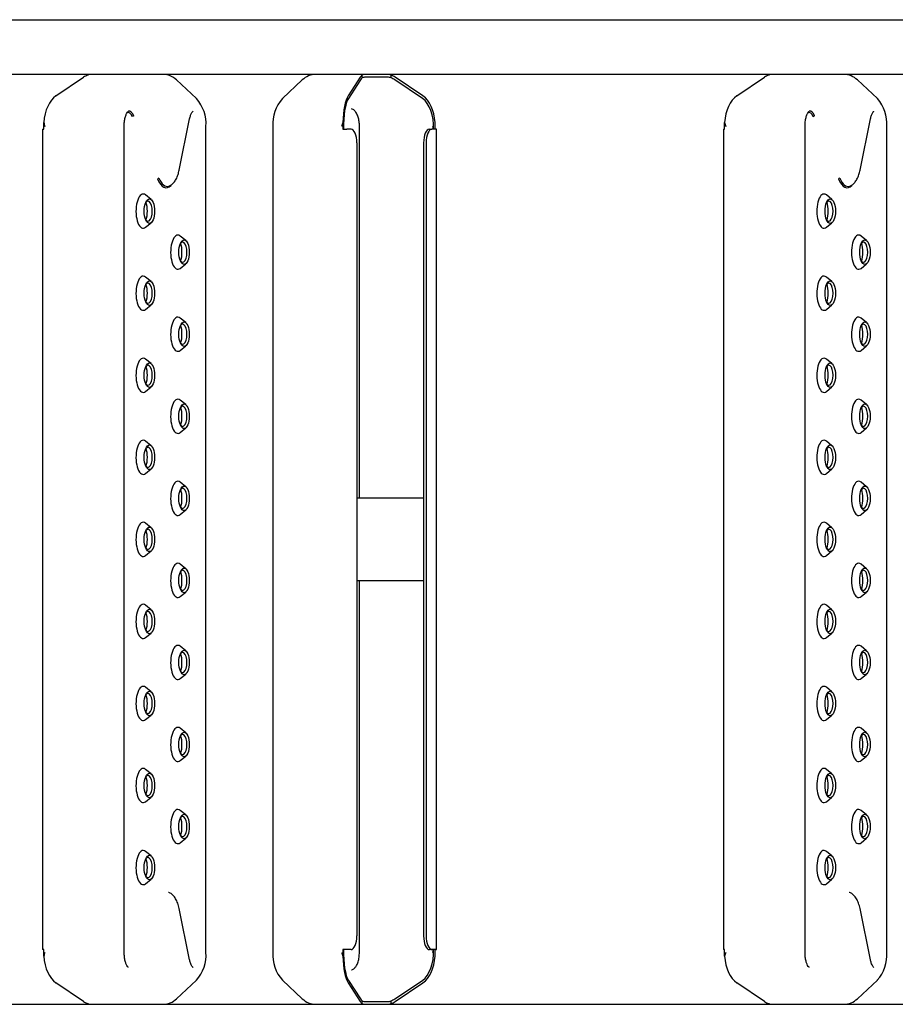
# Model space of a CAD drawing. Units: millimetres. Extents: x 3518 to 9219, y -221 to 4022.
# Drawn here: x 8128 to 8448, y 3181 to 3541 of the extents above; entities that cross this region are included whole.
import ezdxf

# ---------------------------------------------------------------- set-up
doc = ezdxf.new("R2010")
doc.units = ezdxf.units.MM
doc.layers.add('FAKRO LOFT LADDERS', color=7, linetype='Continuous')

# ---------------------------------------------------------------- blocks, each defined once
blk = doc.blocks.new('SE')
at = {"layer": 'FAKRO LOFT LADDERS'}
for p, q in [((-1373.74, 2287.5), (-407.74, 2287.5)), ((-407.74, 2267.5), (-1373.74, 2267.5)), ((-1218.87, 2259.67), (-1208.74, 2266.46)), ((-1167.44, 2258.67), (-1174.73, 2265.46)), ((-1128.74, 2265.46), (-1136.03, 2258.67)), ((-1107.55, 2266.46), (-1111.99, 2259.67)), ((-1107.45, 2265.53), (-1111.9, 2258.73)), ((-1106.86, 2266.21), (-1106.86, 2267.23)), ((-1097.5, 2266.5), (-1105.66, 2266.5)), ((-1096.3, 2266.21), (-1096.3, 2267.23)), ((-1084.83, 2258.73), (-1094.96, 2265.53)), ((-1084.61, 2259.67), (-1094.74, 2266.46)), ((-969.87, 2259.67), (-959.74, 2266.46)), ((-918.44, 2258.67), (-925.73, 2265.46)), ((-1173.78, 2232.51), (-1169.96, 2251.24)), ((-924.78, 2232.51), (-920.96, 2251.24)), ((-1223.75, 2247.5), (-1223.29, 2247.5)), ((-1223.75, 2247.5), (-1223.75, 1947.5)), ((-1223.29, 2247.5), (-1223.29, 2249.89)), ((-1193.89, 1946.5), (-1193.89, 2248.5)), ((-1163.98, 1946.5), (-1163.98, 2248.5)), ((-1139.5, 2248.5), (-1139.5, 1946.5)), ((-1113.93, 2249.89), (-1113.93, 2247.5)), ((-1113.93, 2247.5), (-1112.41, 2247.5)), ((-1110.93, 2247.5), (-1112.41, 2247.5)), ((-1107.86, 2112.5), (-1107.86, 2248.5)), ((-1082.26, 2247.5), (-1081.35, 2247.5)), ((-1079.87, 2247.5), (-1081.35, 2247.5)), ((-1080.19, 2247.5), (-1080.19, 2249.89)), ((-1079.73, 2247.5), (-1079.87, 2247.5)), ((-1079.73, 1947.5), (-1079.73, 2247.5)), ((-974.75, 2247.5), (-974.29, 2247.5)), ((-974.75, 2247.5), (-974.75, 1947.5)), ((-974.29, 2247.5), (-974.29, 2249.89)), ((-944.89, 1946.5), (-944.89, 2248.5)), ((-914.98, 1946.5), (-914.98, 2248.5)), ((-1108.82, 2242.5), (-1108.82, 1952.5)), ((-1084.37, 2242.5), (-1084.37, 1952.5)), ((-1083.46, 2242.5), (-1083.46, 1952.5)), ((-1184.05, 2221.75), (-1186.07, 2223.41)), ((-935.05, 2221.75), (-937.07, 2223.41)), ((-1186.07, 2211.59), (-1184.05, 2213.25)), ((-937.07, 2211.59), (-935.05, 2213.25)), ((-1171.37, 2206.75), (-1173.4, 2208.41)), ((-922.37, 2206.75), (-924.4, 2208.41)), ((-1173.4, 2196.59), (-1171.37, 2198.25)), ((-924.4, 2196.59), (-922.37, 2198.25)), ((-1184.05, 2191.75), (-1186.07, 2193.41)), ((-935.05, 2191.75), (-937.07, 2193.41)), ((-1186.07, 2181.59), (-1184.05, 2183.25)), ((-937.07, 2181.59), (-935.05, 2183.25)), ((-1171.37, 2176.75), (-1173.4, 2178.41)), ((-922.37, 2176.75), (-924.4, 2178.41)), ((-1173.4, 2166.59), (-1171.37, 2168.25)), ((-924.4, 2166.59), (-922.37, 2168.25)), ((-1184.05, 2161.75), (-1186.07, 2163.41)), ((-935.05, 2161.75), (-937.07, 2163.41)), ((-1186.07, 2151.59), (-1184.05, 2153.25)), ((-937.07, 2151.59), (-935.05, 2153.25)), ((-1171.37, 2146.75), (-1173.4, 2148.41)), ((-922.37, 2146.75), (-924.4, 2148.41)), ((-1173.4, 2136.59), (-1171.37, 2138.25)), ((-924.4, 2136.59), (-922.37, 2138.25)), ((-1184.05, 2131.75), (-1186.07, 2133.41)), ((-935.05, 2131.75), (-937.07, 2133.41)), ((-1186.07, 2121.59), (-1184.05, 2123.25)), ((-937.07, 2121.59), (-935.05, 2123.25)), ((-1171.37, 2116.75), (-1173.4, 2118.41)), ((-922.37, 2116.75), (-924.4, 2118.41)), ((-1084.37, 2112.5), (-1108.82, 2112.5)), ((-1173.4, 2106.59), (-1171.37, 2108.25)), ((-924.4, 2106.59), (-922.37, 2108.25)), ((-1184.05, 2101.75), (-1186.07, 2103.41)), ((-935.05, 2101.75), (-937.07, 2103.41)), ((-1186.07, 2091.59), (-1184.05, 2093.25)), ((-937.07, 2091.59), (-935.05, 2093.25)), ((-1171.37, 2086.75), (-1173.4, 2088.41)), ((-922.37, 2086.75), (-924.4, 2088.41)), ((-1108.82, 2082.5), (-1084.37, 2082.5)), ((-1107.86, 1946.5), (-1107.86, 2082.5)), ((-1173.4, 2076.59), (-1171.37, 2078.25)), ((-924.4, 2076.59), (-922.37, 2078.25)), ((-1184.05, 2071.75), (-1186.07, 2073.41)), ((-935.05, 2071.75), (-937.07, 2073.41)), ((-1186.07, 2061.59), (-1184.05, 2063.25)), ((-937.07, 2061.59), (-935.05, 2063.25)), ((-1171.37, 2056.75), (-1173.4, 2058.41)), ((-922.37, 2056.75), (-924.4, 2058.41)), ((-1173.4, 2046.59), (-1171.37, 2048.25)), ((-924.4, 2046.59), (-922.37, 2048.25)), ((-1184.05, 2041.75), (-1186.07, 2043.41)), ((-935.05, 2041.75), (-937.07, 2043.41)), ((-1186.07, 2031.59), (-1184.05, 2033.25)), ((-937.07, 2031.59), (-935.05, 2033.25)), ((-1171.37, 2026.75), (-1173.4, 2028.41)), ((-922.37, 2026.75), (-924.4, 2028.41)), ((-1173.4, 2016.59), (-1171.37, 2018.25)), ((-924.4, 2016.59), (-922.37, 2018.25)), ((-1184.05, 2011.75), (-1186.07, 2013.41)), ((-935.05, 2011.75), (-937.07, 2013.41)), ((-1186.07, 2001.59), (-1184.05, 2003.25)), ((-937.07, 2001.59), (-935.05, 2003.25)), ((-1171.37, 1996.75), (-1173.4, 1998.41)), ((-922.37, 1996.75), (-924.4, 1998.41)), ((-1173.4, 1986.59), (-1171.37, 1988.25)), ((-924.4, 1986.59), (-922.37, 1988.25)), ((-1184.05, 1981.75), (-1186.07, 1983.41)), ((-935.05, 1981.75), (-937.07, 1983.41)), ((-1186.07, 1971.59), (-1184.05, 1973.25)), ((-937.07, 1971.59), (-935.05, 1973.25)), ((-1169.96, 1943.76), (-1173.78, 1962.49)), ((-920.96, 1943.76), (-924.78, 1962.49)), ((-1223.29, 1947.5), (-1223.75, 1947.5)), ((-1223.29, 1945.11), (-1223.29, 1947.5)), ((-1112.41, 1947.5), (-1113.93, 1947.5)), ((-1113.93, 1947.5), (-1113.93, 1945.11)), ((-1110.93, 1947.5), (-1112.41, 1947.5)), ((-1081.35, 1947.5), (-1082.26, 1947.5)), ((-1079.87, 1947.5), (-1081.35, 1947.5)), ((-1080.19, 1945.11), (-1080.19, 1947.5)), ((-1079.87, 1947.5), (-1079.73, 1947.5)), ((-974.29, 1947.5), (-974.75, 1947.5)), ((-974.29, 1945.11), (-974.29, 1947.5)), ((-1208.74, 1928.54), (-1218.87, 1935.33)), ((-1174.73, 1929.54), (-1167.44, 1936.33)), ((-1136.03, 1936.33), (-1128.74, 1929.54)), ((-1111.99, 1935.33), (-1107.55, 1928.54)), ((-1111.9, 1936.26), (-1107.45, 1929.47)), ((-1094.96, 1929.47), (-1084.83, 1936.26)), ((-1094.74, 1928.54), (-1084.61, 1935.33)), ((-959.74, 1928.54), (-969.87, 1935.33)), ((-925.73, 1929.54), (-918.44, 1936.33)), ((-1373.74, 1927.5), (-407.74, 1927.5)), ((-1106.86, 1927.77), (-1106.86, 1928.79)), ((-1105.66, 1928.5), (-1097.5, 1928.5)), ((-1096.3, 1927.77), (-1096.3, 1928.79))]:
    blk.add_line(p, q, dxfattribs=at)
for centre, radius, start, end in [((-1179.78, 2260.23), 7.27, 46.0293, 89.2882), ((-1123.7, 2260.25), 7.25, 90.6504, 134.0321), ((-930.78, 2260.23), 7.27, 46.0293, 89.2882), ((-1177.92, 2249.42), 13.98, 356.2067, 41.4275), ((-1125.7, 2249.47), 13.83, 138.3304, 184.0354), ((-928.92, 2249.42), 13.98, 356.2067, 41.4275), ((-1198.32, 2256.43), 25.81, 194.6753, 197.8884), ((-1073.22, 2235.22), 43.27, 160.1902, 162.1338), ((-1100.87, 2244.62), 20.22, 8.1954, 11.0694), ((-949.32, 2256.43), 25.81, 194.6753, 197.8884), ((-1198.32, 1938.57), 25.81, 162.1116, 165.3247), ((-1177.78, 1945.53), 13.83, 318.3304, 4.0354), ((-1125.55, 1945.58), 13.98, 176.2067, 221.4275), ((-1073.22, 1959.78), 43.27, 197.8662, 199.8098), ((-1100.87, 1950.38), 20.22, 348.9306, 351.8046), ((-949.32, 1938.57), 25.81, 162.1116, 165.3247), ((-928.78, 1945.53), 13.83, 318.3304, 4.0354), ((-1179.77, 1934.75), 7.25, 270.6504, 314.0321), ((-1123.7, 1934.77), 7.27, 226.0293, 269.2882), ((-930.77, 1934.75), 7.25, 270.6504, 314.0321)]:
    blk.add_arc(centre, radius, start, end, dxfattribs=at)
for centre, major_axis, ratio, start_param, end_param in [((-1205.51, 2252.5), (0, 15), 0.587401, 0.190945, 0.375113), ((-1205.98, 2252.5), (0, -15), 0.422618, 3.141593, 3.332538), ((-1106.13, 2252.5), (0, 15), 0.257835, 0.190945, 0.375113), ((-1106.13, 2252.5), (0, 14), 0.257835, 0.204772, 0.375113), ((-1105.66, 2252.5), (0, 15), 0.422618, 0, 0.190945), ((-1105.66, 2252.5), (0, 14), 0.422618, 0, 0.204772), ((-1097.5, 2252.5), (0, -15), 0.422618, 2.950647, 3.141593), ((-1097.5, 2252.5), (0, -14), 0.422618, 2.936821, 3.141593), ((-1097.97, 2252.5), (0, 15), 0.587401, 5.908072, 6.09224), ((-1097.97, 2252.5), (0, 14), 0.587401, 5.908072, 6.078414), ((-956.51, 2252.5), (0, 15), 0.587401, 0.190945, 0.375113), ((-956.98, 2252.5), (0, -15), 0.422618, 3.141593, 3.332538), ((-1216.28, 2248.5), (0, 12), 0.587401, 0.375113, 1.454768), ((-1110.86, 2248.5), (0, 12), 0.257835, 0.375113, 1.454768), ((-1110.86, 2248.5), (0, 11), 0.257835, 0.375113, 1.661831), ((-1087.19, 2248.5), (0, -11), 0.587401, 1.479762, 2.766479), ((-1087.19, 2248.5), (0, 12), 0.587401, 4.828417, 5.908072), ((-967.28, 2248.5), (0, 12), 0.587401, 0.375113, 1.454768), ((-1192.43, 2248.5), (0, -5.06), 0.422618, 2.335643, 3.370946), ((-1192.09, 2248.5), (0, -5.55), 0.422618, 2.335643, 3.254165), ((-1111.16, 2248.5), (0, -6.52), 0.422618, -3.306037, -3.276212), ((-943.43, 2248.5), (0, -5.06), 0.422618, 2.335643, 3.370946), ((-943.09, 2248.5), (0, -5.55), 0.422618, 2.335643, 3.254165), ((-1190.43, 2252.01), (-0.463, -0.188), 0.627552, 4.39129, 5.709406), ((-941.43, 2252.01), (-0.463, -0.188), 0.627552, 4.39129, 5.709406), ((-1110.93, 2242.5), (0, -5), 0.422618, 1.570796, 3.141593), ((-1082.26, 2242.5), (0, -5), 0.422618, 3.141593, 4.712389), ((-1081.35, 2242.5), (0, 5), 0.422618, 0, 1.570796), ((-1181.21, 2229.27), (-0.463, -0.188), 0.627552, 4.39129, 5.709406), ((-1178.49, 2236.5), (0, 10.44), 0.422618, 2.335643, 3.547084), ((-1178.15, 2236.5), (0, 9.95), 0.422618, 2.335643, 3.285098), ((-932.21, 2229.27), (-0.463, -0.188), 0.627552, 4.39129, 5.709406), ((-929.49, 2236.5), (0, 10.44), 0.422618, 2.335643, 3.547084), ((-929.15, 2236.5), (0, 9.95), 0.422618, 2.335643, 3.285098), ((-1186.94, 2217.5), (0, 6.25), 0.422618, 0, 3.474204), ((-1186.94, 2217.5), (0, 6.25), 0.422618, 5.950574, 6.283185), ((-1185.19, 2217.5), (0, -3.68), 0.422618, 0, 3.751721), ((-937.94, 2217.5), (0, 6.25), 0.422618, 0, 3.474204), ((-937.94, 2217.5), (0, 6.25), 0.422618, 5.950574, 6.283185), ((-936.19, 2217.5), (0, -3.68), 0.422618, 0, 3.751721), ((-1187.84, 2217.5), (0, -5.73), 0.422618, 0.954034, 2.187559), ((-938.84, 2217.5), (0, -5.73), 0.422618, 0.954034, 2.187559), ((-1185.19, 2217.5), (0, -3.68), 0.422618, 5.673057, 6.283185), ((-936.19, 2217.5), (0, -3.68), 0.422618, 5.673057, 6.283185), ((-1174.26, 2202.5), (0, 6.25), 0.422618, 0, 3.474204), ((-1174.26, 2202.5), (0, 6.25), 0.422618, 5.950574, 6.283185), ((-925.26, 2202.5), (0, 6.25), 0.422618, 0, 3.474204), ((-925.26, 2202.5), (0, 6.25), 0.422618, 5.950574, 6.283185), ((-1172.51, 2202.5), (0, -3.68), 0.422618, 0, 3.751721), ((-1175.17, 2202.5), (0, -5.73), 0.422618, 0.954034, 2.187559), ((-923.51, 2202.5), (0, -3.68), 0.422618, 0, 3.751721), ((-926.17, 2202.5), (0, -5.73), 0.422618, 0.954034, 2.187559), ((-1172.51, 2202.5), (0, -3.68), 0.422618, 5.673057, 6.283185), ((-923.51, 2202.5), (0, -3.68), 0.422618, 5.673057, 6.283185), ((-1186.94, 2187.5), (0, 6.25), 0.422618, 0, 3.474204), ((-1186.94, 2187.5), (0, 6.25), 0.422618, 5.950574, 6.283185), ((-937.94, 2187.5), (0, 6.25), 0.422618, 0, 3.474204), ((-937.94, 2187.5), (0, 6.25), 0.422618, 5.950574, 6.283185), ((-1185.19, 2187.5), (0, -3.68), 0.422618, 0, 3.751721), ((-1187.84, 2187.5), (0, -5.73), 0.422618, 0.954034, 2.187559), ((-936.19, 2187.5), (0, -3.68), 0.422618, 0, 3.751721), ((-938.84, 2187.5), (0, -5.73), 0.422618, 0.954034, 2.187559), ((-1185.19, 2187.5), (0, -3.68), 0.422618, 5.673057, 6.283185), ((-936.19, 2187.5), (0, -3.68), 0.422618, 5.673057, 6.283185), ((-1174.26, 2172.5), (0, 6.25), 0.422618, 0, 3.474204), ((-1174.26, 2172.5), (0, 6.25), 0.422618, 5.950574, 6.283185), ((-925.26, 2172.5), (0, 6.25), 0.422618, 0, 3.474204), ((-925.26, 2172.5), (0, 6.25), 0.422618, 5.950574, 6.283185), ((-1172.51, 2172.5), (0, -3.68), 0.422618, 0, 3.751721), ((-1175.17, 2172.5), (0, -5.73), 0.422618, 0.954034, 2.187559), ((-923.51, 2172.5), (0, -3.68), 0.422618, 0, 3.751721), ((-926.17, 2172.5), (0, -5.73), 0.422618, 0.954034, 2.187559), ((-1172.51, 2172.5), (0, -3.68), 0.422618, 5.673057, 6.283185), ((-923.51, 2172.5), (0, -3.68), 0.422618, 5.673057, 6.283185), ((-1186.94, 2157.5), (0, 6.25), 0.422618, 0, 3.474204), ((-1186.94, 2157.5), (0, 6.25), 0.422618, 5.950574, 6.283185), ((-937.94, 2157.5), (0, 6.25), 0.422618, 0, 3.474204), ((-937.94, 2157.5), (0, 6.25), 0.422618, 5.950574, 6.283185), ((-1185.19, 2157.5), (0, -3.68), 0.422618, 0, 3.751721), ((-1187.84, 2157.5), (0, -5.73), 0.422618, 0.954034, 2.187559), ((-936.19, 2157.5), (0, -3.68), 0.422618, 0, 3.751721), ((-938.84, 2157.5), (0, -5.73), 0.422618, 0.954034, 2.187559), ((-1185.19, 2157.5), (0, -3.68), 0.422618, 5.673057, 6.283185), ((-936.19, 2157.5), (0, -3.68), 0.422618, 5.673057, 6.283185), ((-1174.26, 2142.5), (0, 6.25), 0.422618, 0, 3.474204), ((-1174.26, 2142.5), (0, 6.25), 0.422618, 5.950574, 6.283185), ((-1172.51, 2142.5), (0, -3.68), 0.422618, 0, 3.751721), ((-1175.17, 2142.5), (0, -5.73), 0.422618, 0.954034, 2.187559), ((-925.26, 2142.5), (0, 6.25), 0.422618, 0, 3.474204), ((-925.26, 2142.5), (0, 6.25), 0.422618, 5.950574, 6.283185), ((-923.51, 2142.5), (0, -3.68), 0.422618, 0, 3.751721), ((-926.17, 2142.5), (0, -5.73), 0.422618, 0.954034, 2.187559), ((-1172.51, 2142.5), (0, -3.68), 0.422618, 5.673057, 6.283185), ((-923.51, 2142.5), (0, -3.68), 0.422618, 5.673057, 6.283185), ((-1186.94, 2127.5), (0, 6.25), 0.422618, 0, 3.474204), ((-1186.94, 2127.5), (0, 6.25), 0.422618, 5.950574, 6.283185), ((-1185.19, 2127.5), (0, -3.68), 0.422618, 0, 3.751721), ((-937.94, 2127.5), (0, 6.25), 0.422618, 0, 3.474204), ((-937.94, 2127.5), (0, 6.25), 0.422618, 5.950574, 6.283185), ((-936.19, 2127.5), (0, -3.68), 0.422618, 0, 3.751721), ((-1187.84, 2127.5), (0, -5.73), 0.422618, 0.954034, 2.187559), ((-938.84, 2127.5), (0, -5.73), 0.422618, 0.954034, 2.187559), ((-1185.19, 2127.5), (0, -3.68), 0.422618, 5.673057, 6.283185), ((-936.19, 2127.5), (0, -3.68), 0.422618, 5.673057, 6.283185), ((-1174.26, 2112.5), (0, 6.25), 0.422618, 0, 3.474204), ((-1174.26, 2112.5), (0, 6.25), 0.422618, 5.950574, 6.283185), ((-925.26, 2112.5), (0, 6.25), 0.422618, 0, 3.474204), ((-925.26, 2112.5), (0, 6.25), 0.422618, 5.950574, 6.283185), ((-1172.51, 2112.5), (0, -3.68), 0.422618, 0, 3.751721), ((-1175.17, 2112.5), (0, -5.73), 0.422618, 0.954034, 2.187559), ((-923.51, 2112.5), (0, -3.68), 0.422618, 0, 3.751721), ((-926.17, 2112.5), (0, -5.73), 0.422618, 0.954034, 2.187559), ((-1172.51, 2112.5), (0, -3.68), 0.422618, 5.673057, 6.283185), ((-923.51, 2112.5), (0, -3.68), 0.422618, 5.673057, 6.283185), ((-1186.94, 2097.5), (0, 6.25), 0.422618, 0, 3.474204), ((-1186.94, 2097.5), (0, 6.25), 0.422618, 5.950574, 6.283185), ((-937.94, 2097.5), (0, 6.25), 0.422618, 0, 3.474204), ((-937.94, 2097.5), (0, 6.25), 0.422618, 5.950574, 6.283185), ((-1185.19, 2097.5), (0, -3.68), 0.422618, 0, 3.751721), ((-1187.84, 2097.5), (0, -5.73), 0.422618, 0.954034, 2.187559), ((-936.19, 2097.5), (0, -3.68), 0.422618, 0, 3.751721), ((-938.84, 2097.5), (0, -5.73), 0.422618, 0.954034, 2.187559), ((-1185.19, 2097.5), (0, -3.68), 0.422618, 5.673057, 6.283185), ((-936.19, 2097.5), (0, -3.68), 0.422618, 5.673057, 6.283185), ((-1174.26, 2082.5), (0, 6.25), 0.422618, 0, 3.474204), ((-1174.26, 2082.5), (0, 6.25), 0.422618, 5.950574, 6.283185), ((-925.26, 2082.5), (0, 6.25), 0.422618, 0, 3.474204), ((-925.26, 2082.5), (0, 6.25), 0.422618, 5.950574, 6.283185), ((-1172.51, 2082.5), (0, -3.68), 0.422618, 0, 3.751721), ((-1175.17, 2082.5), (0, -5.73), 0.422618, 0.954034, 2.187559), ((-923.51, 2082.5), (0, -3.68), 0.422618, 0, 3.751721), ((-926.17, 2082.5), (0, -5.73), 0.422618, 0.954034, 2.187559), ((-1172.51, 2082.5), (0, -3.68), 0.422618, 5.673057, 6.283185), ((-923.51, 2082.5), (0, -3.68), 0.422618, 5.673057, 6.283185), ((-1186.94, 2067.5), (0, 6.25), 0.422618, 0, 3.474204), ((-1186.94, 2067.5), (0, 6.25), 0.422618, 5.950574, 6.283185), ((-937.94, 2067.5), (0, 6.25), 0.422618, 0, 3.474204), ((-937.94, 2067.5), (0, 6.25), 0.422618, 5.950574, 6.283185), ((-1185.19, 2067.5), (0, -3.68), 0.422618, 0, 3.751721), ((-1187.84, 2067.5), (0, -5.73), 0.422618, 0.954034, 2.187559), ((-936.19, 2067.5), (0, -3.68), 0.422618, 0, 3.751721), ((-938.84, 2067.5), (0, -5.73), 0.422618, 0.954034, 2.187559), ((-1185.19, 2067.5), (0, -3.68), 0.422618, 5.673057, 6.283185), ((-936.19, 2067.5), (0, -3.68), 0.422618, 5.673057, 6.283185), ((-1174.26, 2052.5), (0, 6.25), 0.422618, 0, 3.474204), ((-1174.26, 2052.5), (0, 6.25), 0.422618, 5.950574, 6.283185), ((-1172.51, 2052.5), (0, -3.68), 0.422618, 0, 3.751721), ((-1175.17, 2052.5), (0, -5.73), 0.422618, 0.954034, 2.187559), ((-925.26, 2052.5), (0, 6.25), 0.422618, 0, 3.474204), ((-925.26, 2052.5), (0, 6.25), 0.422618, 5.950574, 6.283185), ((-923.51, 2052.5), (0, -3.68), 0.422618, 0, 3.751721), ((-926.17, 2052.5), (0, -5.73), 0.422618, 0.954034, 2.187559), ((-1172.51, 2052.5), (0, -3.68), 0.422618, 5.673057, 6.283185), ((-923.51, 2052.5), (0, -3.68), 0.422618, 5.673057, 6.283185), ((-1186.94, 2037.5), (0, 6.25), 0.422618, 0, 3.474204), ((-1186.94, 2037.5), (0, 6.25), 0.422618, 5.950574, 6.283185), ((-1185.19, 2037.5), (0, -3.68), 0.422618, 0, 3.751721), ((-937.94, 2037.5), (0, 6.25), 0.422618, 0, 3.474204), ((-937.94, 2037.5), (0, 6.25), 0.422618, 5.950574, 6.283185), ((-936.19, 2037.5), (0, -3.68), 0.422618, 0, 3.751721), ((-1187.84, 2037.5), (0, -5.73), 0.422618, 0.954034, 2.187559), ((-938.84, 2037.5), (0, -5.73), 0.422618, 0.954034, 2.187559), ((-1185.19, 2037.5), (0, -3.68), 0.422618, 5.673057, 6.283185), ((-936.19, 2037.5), (0, -3.68), 0.422618, 5.673057, 6.283185), ((-1174.26, 2022.5), (0, 6.25), 0.422618, 0, 3.474204), ((-1174.26, 2022.5), (0, 6.25), 0.422618, 5.950574, 6.283185), ((-925.26, 2022.5), (0, 6.25), 0.422618, 0, 3.474204), ((-925.26, 2022.5), (0, 6.25), 0.422618, 5.950574, 6.283185), ((-1172.51, 2022.5), (0, -3.68), 0.422618, 0, 3.751721), ((-1175.17, 2022.5), (0, -5.73), 0.422618, 0.954034, 2.187559), ((-923.51, 2022.5), (0, -3.68), 0.422618, 0, 3.751721), ((-926.17, 2022.5), (0, -5.73), 0.422618, 0.954034, 2.187559), ((-1172.51, 2022.5), (0, -3.68), 0.422618, 5.673057, 6.283185), ((-923.51, 2022.5), (0, -3.68), 0.422618, 5.673057, 6.283185), ((-1186.94, 2007.5), (0, 6.25), 0.422618, 0, 3.474204), ((-1186.94, 2007.5), (0, 6.25), 0.422618, 5.950574, 6.283185), ((-937.94, 2007.5), (0, 6.25), 0.422618, 0, 3.474204), ((-937.94, 2007.5), (0, 6.25), 0.422618, 5.950574, 6.283185), ((-1185.19, 2007.5), (0, -3.68), 0.422618, 0, 3.751721), ((-1187.84, 2007.5), (0, -5.73), 0.422618, 0.954034, 2.187559), ((-936.19, 2007.5), (0, -3.68), 0.422618, 0, 3.751721), ((-938.84, 2007.5), (0, -5.73), 0.422618, 0.954034, 2.187559), ((-1185.19, 2007.5), (0, -3.68), 0.422618, 5.673057, 6.283185), ((-936.19, 2007.5), (0, -3.68), 0.422618, 5.673057, 6.283185), ((-1174.26, 1992.5), (0, 6.25), 0.422618, 0, 3.474204), ((-1174.26, 1992.5), (0, 6.25), 0.422618, 5.950574, 6.283185), ((-925.26, 1992.5), (0, 6.25), 0.422618, 0, 3.474204), ((-925.26, 1992.5), (0, 6.25), 0.422618, 5.950574, 6.283185), ((-1172.51, 1992.5), (0, -3.68), 0.422618, 0, 3.751721), ((-1175.17, 1992.5), (0, -5.73), 0.422618, 0.954034, 2.187559), ((-923.51, 1992.5), (0, -3.68), 0.422618, 0, 3.751721), ((-926.17, 1992.5), (0, -5.73), 0.422618, 0.954034, 2.187559), ((-1172.51, 1992.5), (0, -3.68), 0.422618, 5.673057, 6.283185), ((-923.51, 1992.5), (0, -3.68), 0.422618, 5.673057, 6.283185), ((-1186.94, 1977.5), (0, 6.25), 0.422618, 0, 3.474204), ((-1186.94, 1977.5), (0, 6.25), 0.422618, 5.950574, 6.283185), ((-937.94, 1977.5), (0, 6.25), 0.422618, 0, 3.474204), ((-937.94, 1977.5), (0, 6.25), 0.422618, 5.950574, 6.283185), ((-1185.19, 1977.5), (0, -3.68), 0.422618, 0, 3.751721), ((-1187.84, 1977.5), (0, -5.73), 0.422618, 0.954034, 2.187559), ((-936.19, 1977.5), (0, -3.68), 0.422618, 0, 3.751721), ((-938.84, 1977.5), (0, -5.73), 0.422618, 0.954034, 2.187559), ((-1185.19, 1977.5), (0, -3.68), 0.422618, 5.673057, 6.283185), ((-936.19, 1977.5), (0, -3.68), 0.422618, 5.673057, 6.283185), ((-1110.93, 1952.5), (0, -5), 0.422618, 0, 1.570796), ((-1082.26, 1952.5), (0, -5), 0.422618, 4.712389, 6.283185), ((-1081.35, 1952.5), (0, 5), 0.422618, 1.570796, 3.141593), ((-1216.28, 1946.5), (0, -12), 0.587401, 4.828417, 5.908072), ((-1110.86, 1946.5), (0, -12), 0.257835, 4.828417, 5.908072), ((-1110.86, 1946.5), (0, 11), 0.257835, 1.479762, 2.766479), ((-1087.19, 1946.5), (0, -11), 0.587401, 0.375113, 1.661831), ((-1087.19, 1946.5), (0, -12), 0.587401, 0.375113, 1.454768), ((-967.28, 1946.5), (0, -12), 0.587401, 4.828417, 5.908072), ((-1205.51, 1942.5), (0, -15), 0.587401, 5.908072, 6.09224), ((-1205.98, 1942.5), (0, -15), 0.422618, 6.09224, 6.283185), ((-1106.13, 1942.5), (0, -15), 0.257835, -0.375113, -0.190945), ((-1106.13, 1942.5), (0, -14), 0.257835, -0.375113, -0.204772), ((-1105.66, 1942.5), (0, 14), 0.422618, 2.936821, 3.141593), ((-1105.66, 1942.5), (0, 15), 0.422618, 2.950647, 3.141593), ((-1097.5, 1942.5), (0, -14), 0.422618, 0, 0.204772), ((-1097.5, 1942.5), (0, -15), 0.422618, 0, 0.190945), ((-1097.97, 1942.5), (0, -14), 0.587401, 0.204772, 0.375113), ((-1097.97, 1942.5), (0, -15), 0.587401, 0.190945, 0.375113), ((-956.51, 1942.5), (0, -15), 0.587401, 5.908072, 6.09224), ((-956.98, 1942.5), (0, -15), 0.422618, 6.09224, 6.283185)]:
    blk.add_ellipse(centre, major_axis=major_axis, ratio=ratio, start_param=start_param, end_param=end_param, dxfattribs=at)
for centre in [(-1184.67, 2217.5), (-935.67, 2217.5), (-1171.99, 2202.5), (-922.99, 2202.5), (-1184.67, 2187.5), (-935.67, 2187.5), (-1171.99, 2172.5), (-922.99, 2172.5), (-1184.67, 2157.5), (-935.67, 2157.5), (-1171.99, 2142.5), (-922.99, 2142.5), (-1184.67, 2127.5), (-935.67, 2127.5), (-1171.99, 2112.5), (-922.99, 2112.5), (-1184.67, 2097.5), (-935.67, 2097.5), (-1171.99, 2082.5), (-922.99, 2082.5), (-1184.67, 2067.5), (-935.67, 2067.5), (-1171.99, 2052.5), (-922.99, 2052.5), (-1184.67, 2037.5), (-935.67, 2037.5), (-1171.99, 2022.5), (-922.99, 2022.5), (-1184.67, 2007.5), (-935.67, 2007.5), (-1171.99, 1992.5), (-922.99, 1992.5), (-1184.67, 1977.5), (-935.67, 1977.5)]:
    blk.add_ellipse(centre, major_axis=(0, 4.5), ratio=0.422618, dxfattribs=at)
for points, knots in [([(-1193.89, 2248.5), (-1193.89, 2248.82), (-1193.87, 2249.62), (-1193.7, 2251.03), (-1193.35, 2252.42), (-1192.89, 2253.45), (-1192.48, 2253.97), (-1192.36, 2254), (-1192.36, 2254.01)], [0, 0, 0, 0, 0.0969304, 0.2834348, 0.467682, 0.6461699, 0.8162119, 0.9609591, 0.9609591, 0.9609591, 0.9609591]), ([(-1169.96, 2251.24), (-1169.9, 2251.52), (-1169.75, 2252.19), (-1169.37, 2253.17), (-1168.93, 2253.87), (-1168.69, 2254), (-1168.71, 2254.01), (-1168.72, 2254.01)], [0, 0, 0, 0, 0.1410605, 0.4054026, 0.6595957, 0.9028109, 0.9543286, 0.9543286, 0.9543286, 0.9543286]), ([(-1107.86, 2248.5), (-1107.86, 2248.84), (-1107.88, 2249.68), (-1108.09, 2251.17), (-1108.57, 2252.72), (-1109.24, 2253.89), (-1110.02, 2254.67), (-1110.55, 2254.83), (-1110.77, 2254.9)], [0, 0, 0, 0, 0.106407, 0.309797, 0.51789, 0.737318, 0.906374, 1, 1, 1, 1]), ([(-944.89, 2248.5), (-944.89, 2248.82), (-944.87, 2249.62), (-944.7, 2251.03), (-944.35, 2252.42), (-943.89, 2253.45), (-943.48, 2253.97), (-943.36, 2254), (-943.36, 2254.01)], [0, 0, 0, 0, 0.0969304, 0.2834348, 0.467682, 0.6461699, 0.8162119, 0.9609591, 0.9609591, 0.9609591, 0.9609591]), ([(-920.96, 2251.24), (-920.9, 2251.52), (-920.75, 2252.19), (-920.37, 2253.17), (-919.93, 2253.87), (-919.69, 2254), (-919.71, 2254.01), (-919.72, 2254.01)], [0, 0, 0, 0, 0.1410605, 0.4054026, 0.6595957, 0.9028109, 0.9543286, 0.9543286, 0.9543286, 0.9543286]), ([(-1177.5, 2226.7), (-1177.18, 2226.82), (-1176.55, 2227.07), (-1175.65, 2227.94), (-1174.84, 2229.18), (-1174.19, 2230.78), (-1173.92, 2231.91), (-1173.78, 2232.51)], [0, 0, 0, 0, 0.148466, 0.343436, 0.563548, 0.803718, 1, 1, 1, 1]), ([(-928.5, 2226.7), (-928.18, 2226.82), (-927.55, 2227.07), (-926.65, 2227.94), (-925.84, 2229.18), (-925.19, 2230.78), (-924.92, 2231.91), (-924.78, 2232.51)], [0, 0, 0, 0, 0.148466, 0.343436, 0.563548, 0.803718, 1, 1, 1, 1]), ([(-1173.78, 1962.49), (-1173.86, 1962.88), (-1174.08, 1963.83), (-1174.63, 1965.39), (-1175.45, 1966.82), (-1176.42, 1967.8), (-1177.23, 1968.33), (-1177.65, 1968.37), (-1177.69, 1968.37)], [0, 0, 0, 0, 0.1198, 0.351402, 0.589344, 0.79774, 0.98221, 1, 1, 1, 1]), ([(-924.78, 1962.49), (-924.86, 1962.88), (-925.08, 1963.83), (-925.63, 1965.39), (-926.45, 1966.82), (-927.42, 1967.8), (-928.23, 1968.33), (-928.65, 1968.37), (-928.69, 1968.37)], [0, 0, 0, 0, 0.1198, 0.351402, 0.589344, 0.79774, 0.98221, 1, 1, 1, 1]), ([(-1192.39, 1941), (-1192.39, 1940.99), (-1192.4, 1941.01), (-1192.73, 1941.31), (-1193.16, 1942.09), (-1193.54, 1943.26), (-1193.83, 1944.8), (-1193.87, 1945.86), (-1193.89, 1946.5)], [0.0328126, 0.0328126, 0.0328126, 0.0328126, 0.1336339, 0.2886702, 0.4534921, 0.6250649, 0.8052929, 1, 1, 1, 1]), ([(-1110.81, 1940.1), (-1110.65, 1940.13), (-1110.19, 1940.22), (-1109.51, 1940.82), (-1108.83, 1941.74), (-1108.3, 1943.04), (-1107.93, 1944.72), (-1107.88, 1945.84), (-1107.86, 1946.5)], [0, 0, 0, 0, 0.066563, 0.218657, 0.387177, 0.58598, 0.793767, 1, 1, 1, 1]), ([(-943.39, 1941), (-943.39, 1940.99), (-943.4, 1941.01), (-943.73, 1941.31), (-944.16, 1942.09), (-944.54, 1943.26), (-944.83, 1944.8), (-944.87, 1945.86), (-944.89, 1946.5)], [0.0328126, 0.0328126, 0.0328126, 0.0328126, 0.1336339, 0.2886702, 0.4534921, 0.6250649, 0.8052929, 1, 1, 1, 1]), ([(-1168.72, 1940.99), (-1168.72, 1940.99), (-1168.76, 1941.02), (-1169.15, 1941.43), (-1169.58, 1942.31), (-1169.84, 1943.2), (-1169.94, 1943.69), (-1169.96, 1943.76)], [0.0528035, 0.0528035, 0.0528035, 0.0528035, 0.2313107, 0.4775437, 0.7176439, 0.9653923, 1, 1, 1, 1]), ([(-919.72, 1940.99), (-919.72, 1940.99), (-919.76, 1941.02), (-920.15, 1941.43), (-920.58, 1942.31), (-920.84, 1943.2), (-920.94, 1943.69), (-920.96, 1943.76)], [0.0528035, 0.0528035, 0.0528035, 0.0528035, 0.2313107, 0.4775437, 0.7176439, 0.9653923, 1, 1, 1, 1])]:
    blk.add_open_spline(points, degree=3, knots=knots, dxfattribs=at)

msp = doc.modelspace()

# ---------------------------------------------------------------- block references
at = {"layer": 'FAKRO LOFT LADDERS'}
msp.add_blockref('SE', (9359.98, 1253.73), dxfattribs=at)

doc.saveas('drawing.dxf')
